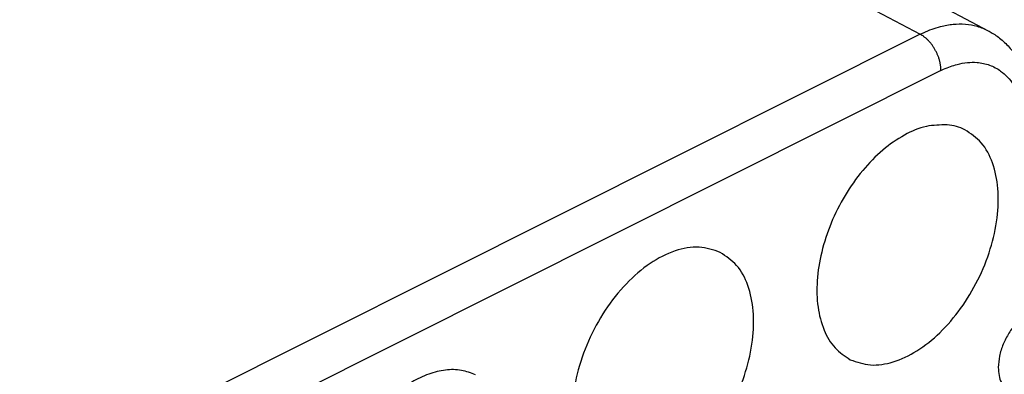
# Model space of a CAD drawing. Units: millimetres. Extents: x 0 to 210, y 0 to 297.
# Drawn here: x 187 to 195, y 276 to 279 of the extents above; entities that cross this region are included whole.
import ezdxf

# ---------------------------------------------------------------- set-up
doc = ezdxf.new("R2010")
doc.units = ezdxf.units.MM

msp = doc.modelspace()

# ---------------------------------------------------------------- linework, layer by layer
at = {"color": 7, "linetype": 'Continuous'}
for p in [(190.8991, 280.7655), (195.1243, 278.5282)]:
    msp.add_line(p, (195.1243, 278.5282), dxfattribs=at)
at = {"color": 2, "linetype": 'Continuous'}
for p, q in [((190.3304, 280.735), (194.5547, 278.4982)), ((194.5547, 278.4982), (185.7041, 274.0729)), ((194.7291, 278.1945), (185.8785, 273.7692))]:
    msp.add_line(p, q, dxfattribs=at)
for points, knots in [([(194.5547, 278.4982), (194.5593, 278.5005), (194.5684, 278.505), (194.6012, 278.5203), (194.6529, 278.5416), (194.7358, 278.5673), (194.8293, 278.5845), (194.9332, 278.5858), (195.0334, 278.5694), (195.0943, 278.5418), (195.1243, 278.5282)], [0, 0, 0, 0, 0.0153874, 0.0306568, 0.1083953, 0.1830447, 0.2906789, 0.3923801, 0.493526, 0.5921291, 0.5921291, 0.5921291, 0.5921291]), ([(194.7291, 278.1945), (194.7291, 278.1977), (194.729, 278.2043), (194.7285, 278.2143), (194.7276, 278.2246), (194.7263, 278.2352), (194.7246, 278.246), (194.7224, 278.2571), (194.7199, 278.2684), (194.7169, 278.2798), (194.7136, 278.2914), (194.7097, 278.303), (194.7055, 278.3147), (194.7008, 278.3263), (194.6957, 278.338), (194.6903, 278.3495), (194.6844, 278.3609), (194.6782, 278.3721), (194.6717, 278.383), (194.6649, 278.3937), (194.6578, 278.4041), (194.6504, 278.4141), (194.6429, 278.4237), (194.6351, 278.4329), (194.6272, 278.4417), (194.6192, 278.4499), (194.6111, 278.4578), (194.603, 278.4651), (194.5948, 278.4719), (194.5867, 278.4782), (194.5786, 278.4839), (194.5706, 278.4892), (194.5626, 278.494), (194.5573, 278.4968), (194.5547, 278.4982)], [0, 0, 0, 0, 0.0096755, 0.0196895, 0.0300366, 0.0407081, 0.0516923, 0.0629742, 0.0745358, 0.0863556, 0.0984094, 0.1106699, 0.123107, 0.1356883, 0.1483797, 0.161145, 0.1739473, 0.1867488, 0.1995118, 0.2121988, 0.2247735, 0.2372008, 0.2494475, 0.261483, 0.273279, 0.2848104, 0.2960551, 0.3069945, 0.3176134, 0.3279, 0.3378457, 0.3474456, 0.3566974, 0.3656022, 0.3656022, 0.3656022, 0.3656022]), ([(194.7291, 278.1945), (194.7328, 278.1963), (194.7401, 278.1999), (194.7662, 278.2122), (194.8075, 278.2293), (194.8737, 278.25), (194.9484, 278.2638), (195.0402, 278.2652), (195.1373, 278.2451), (195.2237, 278.1992), (195.2895, 278.1404), (195.3391, 278.0758), (195.3791, 277.9999), (195.4096, 277.9124), (195.4295, 277.8143), (195.4352, 277.7402), (195.4361, 277.6955), (195.4362, 277.6865), (195.4362, 277.682)], [0, 0, 0, 0, 0.012291, 0.024488, 0.086579, 0.146199, 0.232163, 0.313398, 0.420613, 0.525724, 0.603073, 0.683662, 0.768814, 0.8594, 0.96078, 1.068211, 1.081598, 1.095072, 1.095072, 1.095072, 1.095072])]:
    msp.add_open_spline(points, degree=3, knots=knots, dxfattribs=at)
at = {"color": 7, "linetype": 'Continuous'}
for points, knots in [([(195.1243, 278.5282), (195.1297, 278.5253), (195.1416, 278.5189), (195.1668, 278.5039), (195.201, 278.4811), (195.2421, 278.4485), (195.2818, 278.4112), (195.3167, 278.3726), (195.3485, 278.3318), (195.3758, 278.2911), (195.4013, 278.2469), (195.4237, 278.2018), (195.4452, 278.1505), (195.4634, 278.0974), (195.4779, 278.0449), (195.4889, 277.9949), (195.4979, 277.9425), (195.5033, 277.8967), (195.5066, 277.8573), (195.5083, 277.8272), (195.5093, 277.7976), (195.5094, 277.7788), (195.5094, 277.7704)], [0, 0, 0, 0, 0.0184973, 0.0403269, 0.0881022, 0.1417094, 0.1974895, 0.2512852, 0.2978211, 0.3523459, 0.3981966, 0.450738, 0.5034287, 0.5648433, 0.6190091, 0.6666673, 0.7183884, 0.77854, 0.8048855, 0.8371941, 0.8687691, 0.8937493, 0.8937493, 0.8937493, 0.8937493]), ([(194.7805, 277.741), (194.7219, 277.7399), (194.5972, 277.7375), (194.4126, 277.657), (194.2322, 277.5309), (194.0646, 277.3584), (193.9189, 277.1517), (193.8031, 276.9216), (193.7237, 276.681), (193.6852, 276.4435), (193.6896, 276.2214), (193.7387, 276.0285), (193.8286, 275.8686), (193.9231, 275.806), (193.9685, 275.776)], [0, 0, 0, 0, 0.17441, 0.371054, 0.591746, 0.833025, 1.087997, 1.347853, 1.603155, 1.845051, 2.066555, 2.264055, 2.439146, 2.600201, 2.600201, 2.600201, 2.600201]), ([(193.9685, 275.776), (194.0242, 275.7568), (194.1411, 275.7165), (194.3398, 275.7516), (194.5381, 275.8465), (194.7296, 276.0012), (194.9019, 276.203), (195.0446, 276.4398), (195.1484, 276.696), (195.2065, 276.9549), (195.2153, 277.201), (195.1722, 277.4165), (195.0811, 277.5966), (194.9787, 277.6659), (194.93, 277.699)], [0, 0, 0, 0, 0.174274, 0.365953, 0.584525, 0.830519, 1.097999, 1.377132, 1.656265, 1.923745, 2.169739, 2.388311, 2.57999, 2.754264, 2.754264, 2.754264, 2.754264]), ([(194.93, 277.699), (194.9063, 277.7094), (194.8585, 277.7304), (194.8067, 277.7375), (194.7805, 277.741)], [0, 0, 0, 0, 0.0771144, 0.1559358, 0.1559358, 0.1559358, 0.1559358]), ([(192.8794, 276.6737), (192.8206, 276.6934), (192.6968, 276.7351), (192.487, 276.6918), (192.2795, 276.584), (192.0813, 276.412), (191.9068, 276.1911), (191.7676, 275.9358), (191.673, 275.6642), (191.6323, 275.3967), (191.6402, 275.1472), (191.7004, 275.0043), (191.7285, 274.9376)], [0, 0, 0, 0, 0.183072, 0.386021, 0.618993, 0.88153, 1.165828, 1.459889, 1.750068, 2.023359, 2.269786, 2.485258, 2.485258, 2.485258, 2.485258]), ([(191.9178, 274.7507), (191.9735, 274.7315), (192.0905, 274.6912), (192.2892, 274.7263), (192.4875, 274.8212), (192.679, 274.9759), (192.8513, 275.1777), (192.994, 275.4145), (193.0978, 275.6707), (193.1559, 275.9296), (193.1647, 276.1757), (193.1216, 276.3912), (193.0305, 276.5712), (192.9281, 276.6406), (192.8794, 276.6737)], [0, 0, 0, 0, 0.174274, 0.365953, 0.584525, 0.830519, 1.097999, 1.377132, 1.656265, 1.923745, 2.169739, 2.388311, 2.57999, 2.754264, 2.754264, 2.754264, 2.754264]), ([(195.6422, 276.1783), (195.6211, 276.1852), (195.5766, 276.2), (195.5012, 276.1832), (195.4271, 276.143), (195.3568, 276.0796), (195.2955, 275.9988), (195.2482, 275.9062), (195.2162, 275.8088), (195.2116, 275.7423), (195.2094, 275.7103)], [0, 0, 0, 0, 0.0655832, 0.1386118, 0.2227406, 0.3175799, 0.4200014, 0.5253655, 0.6285132, 0.7246738, 0.7246738, 0.7246738, 0.7246738]), ([(195.2094, 275.7103), (195.2105, 275.6874), (195.2125, 275.644), (195.2318, 275.5849), (195.2622, 275.5362), (195.2923, 275.5168), (195.3068, 275.5074)], [0, 0, 0, 0, 0.0684214, 0.1297825, 0.184866, 0.2361459, 0.2361459, 0.2361459, 0.2361459]), ([(190.8287, 275.6484), (190.7895, 275.6637), (190.7089, 275.695), (190.5721, 275.6939), (190.4303, 275.6593), (190.2865, 275.5893), (190.1445, 275.4891), (190.0603, 275.4035), (190.0167, 275.3591)], [0, 0, 0, 0, 0.1253402, 0.2576437, 0.4019985, 0.5608704, 0.7343258, 0.9205824, 0.9205824, 0.9205824, 0.9205824])]:
    msp.add_open_spline(points, degree=3, knots=knots, dxfattribs=at)

doc.saveas('drawing.dxf')
